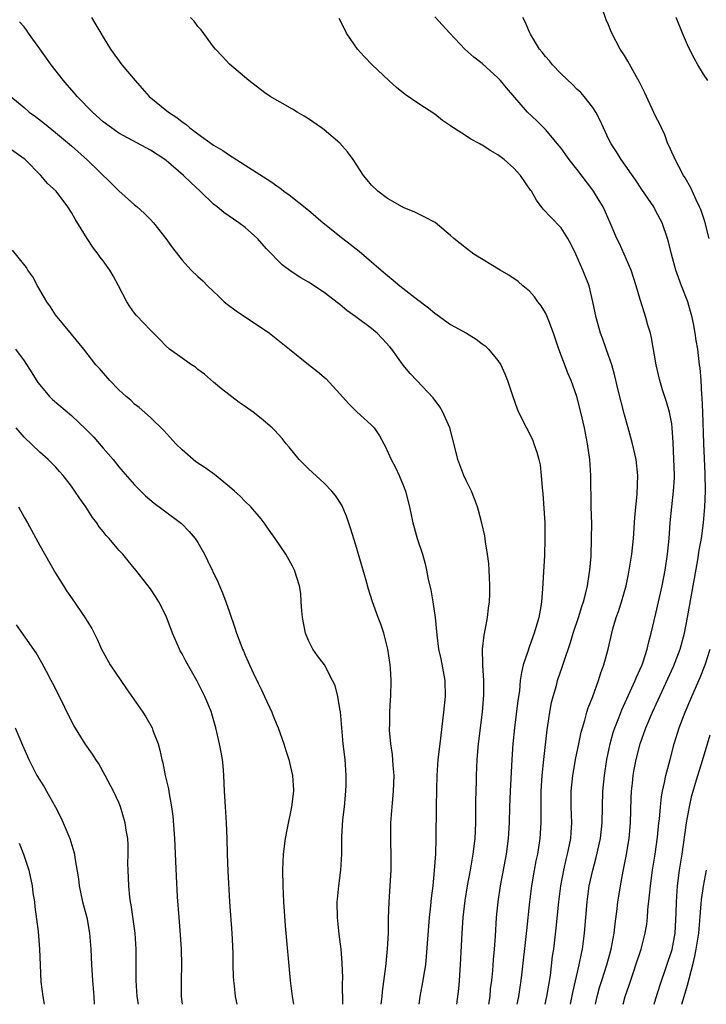
# Model space of a CAD drawing. Units: inches. Extents: x 2628000 to 2631000, y 1452000 to 1455000.
# Drawn here: x 2628404 to 2628491, y 1452000 to 1452125 of the extents above; entities that cross this region are included whole.
import ezdxf

# ---------------------------------------------------------------- set-up
doc = ezdxf.new("R2010")
doc.units = ezdxf.units.IN
doc.header["$MEASUREMENT"] = 0
doc.layers.add('LD26281452_2ft', color=187, linetype='Continuous')

msp = doc.modelspace()

# ---------------------------------------------------------------- linework, layer by layer
at = {"layer": 'LD26281452_2ft'}
for points, elevation in [([(2628491.72, 1452097), (2628491.17, 1452099.17), (2628490.66, 1452100.66), (2628490.53, 1452101), (2628490.09, 1452101.91), (2628489.42, 1452103.42), (2628488.7, 1452104.7), (2628488.5, 1452105), (2628487.89, 1452106.11), (2628487.42, 1452107), (2628487.31, 1452107.31), (2628487, 1452107.95), (2628486.69, 1452108.69), (2628486.52, 1452109), (2628486.12, 1452110.12), (2628485.68, 1452111), (2628485.49, 1452111.49), (2628485, 1452112.43), (2628483.53, 1452115.53), (2628482.88, 1452116.88), (2628482.53, 1452117.47), (2628481.46, 1452119.46), (2628481, 1452120.2), (2628480.47, 1452121), (2628479.42, 1452123), (2628479.29, 1452123.29), (2628479, 1452124.05), (2628478.71, 1452124.71), (2628478.19, 1452126.19)], 10220), ([(2628459.79, 1452000), (2628459.93, 1452001), (2628460.03, 1452001.97), (2628460.12, 1452003), (2628460.26, 1452005), (2628460.46, 1452009), (2628460.59, 1452011), (2628460.85, 1452013.15), (2628461.16, 1452015), (2628461.54, 1452017), (2628461.74, 1452018.26), (2628461.88, 1452019), (2628462.1, 1452021), (2628462.18, 1452023), (2628462.21, 1452025.79), (2628462.27, 1452028.27), (2628462.26, 1452029), (2628462.35, 1452031), (2628462.54, 1452033), (2628463.03, 1452037), (2628463.21, 1452039.21), (2628463.21, 1452041), (2628463.08, 1452042.92), (2628463.1, 1452043.1), (2628463.05, 1452045), (2628463.25, 1452046.75), (2628463.38, 1452047.38), (2628463.68, 1452049), (2628463.82, 1452050.18), (2628463.94, 1452051), (2628463.99, 1452051.99), (2628463.99, 1452053), (2628463.91, 1452054.09), (2628463.89, 1452055), (2628463.83, 1452055.83), (2628463.69, 1452057), (2628463.42, 1452058.58), (2628463.34, 1452059.34), (2628462.96, 1452060.96), (2628462.55, 1452062.55), (2628462.41, 1452063), (2628462.02, 1452064.02), (2628461.63, 1452065), (2628461, 1452066.26), (2628460.68, 1452067), (2628459.92, 1452069), (2628459.58, 1452070.42), (2628458.89, 1452073), (2628458.02, 1452075), (2628457.66, 1452075.66), (2628456.81, 1452076.81), (2628454.72, 1452079), (2628453.9, 1452079.9), (2628453, 1452080.95), (2628451.55, 1452083), (2628451.3, 1452083.3), (2628450.35, 1452084.35), (2628449.7, 1452085), (2628449, 1452085.59), (2628447, 1452087.1), (2628445.88, 1452087.88), (2628445, 1452088.64), (2628444.79, 1452088.79), (2628443, 1452090.18), (2628441, 1452091.46), (2628440.03, 1452092.03), (2628438.83, 1452092.83), (2628437.68, 1452093.68), (2628437, 1452094.34), (2628436.39, 1452095), (2628435.7, 1452095.7), (2628434.57, 1452097), (2628433, 1452098.39), (2628432.19, 1452099), (2628430.29, 1452100.29), (2628429.47, 1452101), (2628429, 1452101.37), (2628427.29, 1452103), (2628426.1, 1452104.1), (2628425.19, 1452105), (2628423, 1452106.88), (2628422.84, 1452107), (2628421, 1452108.21), (2628417, 1452110.35), (2628416.07, 1452111), (2628415, 1452111.8), (2628413.65, 1452113), (2628411.71, 1452115), (2628411.4, 1452115.4), (2628410.45, 1452116.45), (2628409.99, 1452117), (2628408.44, 1452119), (2628407.86, 1452119.86), (2628407, 1452121.04), (2628405.55, 1452123), (2628405.34, 1452123.34), (2628405, 1452123.82), (2628404.44, 1452124.44)], 10232), ([(2628413.56, 1452125), (2628414.07, 1452124.07), (2628414.72, 1452123), (2628415, 1452122.51), (2628415.93, 1452121), (2628417.39, 1452119), (2628419.06, 1452117), (2628420.85, 1452115), (2628423.3, 1452113), (2628424.34, 1452112.34), (2628425, 1452111.8), (2628425.47, 1452111.47), (2628425.99, 1452111), (2628427, 1452110.24), (2628429, 1452108.82), (2628430.15, 1452108.15), (2628431, 1452107.54), (2628431.36, 1452107.36), (2628433, 1452106.28), (2628436.24, 1452104.24), (2628437, 1452103.67), (2628437.4, 1452103.4), (2628437.9, 1452103), (2628438.55, 1452102.55), (2628441, 1452100.58), (2628442.87, 1452099), (2628445.34, 1452097), (2628446.27, 1452096.27), (2628447.41, 1452095.41), (2628450.23, 1452093), (2628451, 1452092.31), (2628451.73, 1452091.73), (2628452.59, 1452091), (2628454.46, 1452089.54), (2628456.21, 1452088.21), (2628457, 1452087.53), (2628457.32, 1452087.32), (2628459, 1452086.12), (2628461.01, 1452085.01), (2628462.24, 1452084.24), (2628463, 1452083.66), (2628463.39, 1452083.39), (2628463.82, 1452083), (2628465, 1452081.54), (2628465.36, 1452081), (2628465.87, 1452079.87), (2628466.2, 1452079), (2628466.86, 1452077), (2628467.43, 1452075.43), (2628467.61, 1452075), (2628468.62, 1452073), (2628469, 1452072.3), (2628469.4, 1452071.4), (2628469.56, 1452071), (2628469.93, 1452069.93), (2628470.18, 1452069), (2628470.32, 1452068.32), (2628470.48, 1452067), (2628470.58, 1452065.42), (2628470.68, 1452064.68), (2628470.94, 1452061), (2628470.94, 1452059), (2628470.87, 1452056.87), (2628470.76, 1452054.76), (2628470.63, 1452052.63), (2628470.49, 1452051), (2628470.41, 1452050.41), (2628470.17, 1452049), (2628469.85, 1452047.85), (2628469.59, 1452047), (2628469, 1452045.38), (2628468.89, 1452045.11), (2628468.81, 1452044.81), (2628468.2, 1452043), (2628467.96, 1452042.04), (2628467.83, 1452041), (2628467.71, 1452039.71), (2628467.53, 1452038.47), (2628467.11, 1452035), (2628466.9, 1452033), (2628466.74, 1452031), (2628466.53, 1452027), (2628466.45, 1452025), (2628466.41, 1452023), (2628466.3, 1452021), (2628466.03, 1452019), (2628465.27, 1452015), (2628464.98, 1452013), (2628464.79, 1452011), (2628464.63, 1452008.63), (2628464.51, 1452007), (2628464.38, 1452005.62), (2628464.29, 1452004.29), (2628464.16, 1452003), (2628464.03, 1452001.97), (2628463.95, 1452001), (2628463.79, 1452000)], 10230), ([(2628467.41, 1452000), (2628467.64, 1452001), (2628467.81, 1452002.19), (2628467.94, 1452003), (2628468.07, 1452004.07), (2628468.57, 1452008.57), (2628468.64, 1452009.36), (2628469.03, 1452013), (2628469.29, 1452015), (2628469.62, 1452017), (2628469.84, 1452018.16), (2628470.03, 1452019), (2628470.35, 1452021), (2628470.48, 1452023), (2628470.45, 1452024.45), (2628470.48, 1452027), (2628470.61, 1452029), (2628470.81, 1452031), (2628471.23, 1452034.77), (2628471.33, 1452035.33), (2628471.56, 1452037), (2628471.78, 1452038.22), (2628471.98, 1452039), (2628472.39, 1452040.39), (2628472.55, 1452041), (2628473.17, 1452042.83), (2628473.32, 1452043.32), (2628474.16, 1452045.84), (2628474.52, 1452047), (2628475.2, 1452049), (2628475.62, 1452050.38), (2628475.84, 1452051), (2628476.14, 1452052.14), (2628476.34, 1452053), (2628476.41, 1452053.59), (2628476.64, 1452055), (2628476.78, 1452056.78), (2628476.86, 1452059), (2628476.87, 1452060.87), (2628476.81, 1452063), (2628476.76, 1452067), (2628476.64, 1452069), (2628476.35, 1452071), (2628475.96, 1452073), (2628475.51, 1452075), (2628474.98, 1452077), (2628474.25, 1452079), (2628473.88, 1452079.88), (2628472.71, 1452083), (2628472.03, 1452085), (2628471.42, 1452086.57), (2628471.2, 1452087.2), (2628471, 1452087.6), (2628470.48, 1452088.48), (2628470.04, 1452089), (2628469.62, 1452089.62), (2628469, 1452090.33), (2628468.15, 1452091), (2628467.54, 1452091.54), (2628466.37, 1452092.37), (2628465.27, 1452093), (2628461.95, 1452095), (2628461, 1452095.72), (2628459.4, 1452097), (2628459, 1452097.39), (2628457.03, 1452099.03), (2628455.72, 1452099.72), (2628455, 1452100.07), (2628454.37, 1452100.37), (2628453, 1452100.92), (2628452.85, 1452101), (2628451, 1452102.05), (2628449.8, 1452103), (2628449, 1452103.74), (2628448.45, 1452104.45), (2628447.96, 1452105), (2628446.67, 1452107), (2628445.97, 1452107.97), (2628445, 1452109.07), (2628443, 1452110.75), (2628442.67, 1452111), (2628441, 1452112.16), (2628440.48, 1452112.48), (2628439.59, 1452113), (2628439, 1452113.37), (2628436.16, 1452115), (2628435.47, 1452115.47), (2628433.45, 1452117), (2628431, 1452119.1), (2628430.1, 1452120.1), (2628429.26, 1452121), (2628429, 1452121.29), (2628427.42, 1452123.42), (2628427, 1452123.87), (2628426.52, 1452124.52), (2628426.06, 1452125)], 10228), ([(2628470.96, 1452000), (2628471.19, 1452001), (2628471.63, 1452003.63), (2628471.92, 1452006.08), (2628472.05, 1452007), (2628472.35, 1452009.65), (2628472.71, 1452013), (2628472.97, 1452015), (2628473.34, 1452017), (2628473.65, 1452018.35), (2628473.81, 1452019), (2628474.21, 1452021), (2628474.25, 1452021.75), (2628474.34, 1452023), (2628474.27, 1452025), (2628474.27, 1452027), (2628474.48, 1452029), (2628474.55, 1452029.45), (2628474.83, 1452031), (2628475.23, 1452033), (2628475.53, 1452034.47), (2628475.68, 1452035), (2628476, 1452036), (2628476.26, 1452037), (2628476.43, 1452037.57), (2628477.01, 1452039.01), (2628477.74, 1452041), (2628478.03, 1452041.97), (2628478.41, 1452043), (2628478.95, 1452045), (2628479.41, 1452047), (2628479.55, 1452047.55), (2628479.98, 1452049), (2628480.24, 1452049.76), (2628480.64, 1452051), (2628481.21, 1452053), (2628481.51, 1452054.49), (2628481.62, 1452055), (2628481.93, 1452057), (2628482.14, 1452059), (2628482.34, 1452061.66), (2628482.64, 1452064.64), (2628482.71, 1452067), (2628482.48, 1452069), (2628482.03, 1452071), (2628481.49, 1452073), (2628481, 1452074.68), (2628480.21, 1452077.79), (2628479.77, 1452079.77), (2628479.4, 1452081), (2628479, 1452082.19), (2628478.26, 1452084.26), (2628477.97, 1452085), (2628477.41, 1452087), (2628477.01, 1452089), (2628476.53, 1452091), (2628475.75, 1452093), (2628474.85, 1452095), (2628474.25, 1452096.25), (2628473.83, 1452097), (2628473, 1452098.35), (2628471.69, 1452099.69), (2628470.73, 1452100.73), (2628469.87, 1452101.87), (2628469.24, 1452103), (2628469.13, 1452103.13), (2628467.87, 1452105), (2628467, 1452105.91), (2628465.77, 1452107), (2628465, 1452107.58), (2628464.1, 1452108.1), (2628463, 1452108.83), (2628462.88, 1452108.88), (2628462.69, 1452109), (2628461.58, 1452109.58), (2628461, 1452109.98), (2628459.39, 1452111), (2628459.16, 1452111.16), (2628459, 1452111.29), (2628457.96, 1452111.96), (2628457, 1452112.76), (2628455, 1452114.06), (2628453.24, 1452115.24), (2628452.14, 1452116.14), (2628451.17, 1452117), (2628449.06, 1452119), (2628448.05, 1452120.05), (2628447.23, 1452121), (2628445.81, 1452123), (2628445.55, 1452123.55), (2628444.88, 1452124.88)], 10226), ([(2628474.19, 1452000), (2628474.49, 1452001.51), (2628475.29, 1452005), (2628475.56, 1452006.44), (2628475.69, 1452007), (2628475.96, 1452009), (2628476.28, 1452013), (2628476.56, 1452015), (2628476.99, 1452017), (2628477.42, 1452018.58), (2628477.97, 1452021), (2628478.2, 1452023), (2628478.29, 1452027), (2628478.49, 1452029), (2628478.8, 1452031), (2628479.21, 1452033), (2628479.59, 1452034.41), (2628479.78, 1452035), (2628480.3, 1452036.3), (2628480.68, 1452037.32), (2628482.38, 1452041), (2628482.55, 1452041.45), (2628483, 1452042.44), (2628483.24, 1452043), (2628483.38, 1452043.38), (2628483.9, 1452045), (2628484.09, 1452045.91), (2628484.41, 1452047), (2628485, 1452049.5), (2628485.78, 1452053), (2628486.17, 1452055), (2628486.46, 1452057), (2628486.66, 1452059), (2628486.8, 1452061), (2628486.99, 1452063), (2628487.22, 1452065), (2628487.33, 1452066.67), (2628487.33, 1452067), (2628487.17, 1452071.17), (2628487.07, 1452073), (2628487, 1452073.54), (2628486.73, 1452075), (2628486.33, 1452076.33), (2628485.84, 1452077.84), (2628485.5, 1452079), (2628485.04, 1452081), (2628484.43, 1452084.43), (2628484.29, 1452085), (2628483.99, 1452086.01), (2628483.73, 1452087), (2628483.54, 1452087.54), (2628483, 1452089.28), (2628482.51, 1452091), (2628481.84, 1452093), (2628480.37, 1452096.37), (2628480.06, 1452097), (2628479.22, 1452099), (2628478.3, 1452101), (2628477.83, 1452101.83), (2628477.1, 1452103), (2628477, 1452103.14), (2628475, 1452105.79), (2628474.03, 1452107), (2628473.61, 1452107.61), (2628473, 1452108.45), (2628472.75, 1452108.76), (2628471, 1452110.79), (2628469.9, 1452111.9), (2628468.72, 1452113), (2628466.07, 1452116.07), (2628465.34, 1452117), (2628465, 1452117.37), (2628463, 1452119.15), (2628461.96, 1452119.96), (2628460.81, 1452121), (2628458.89, 1452123), (2628457, 1452125.07)], 10224), ([(2628477.33, 1452000), (2628477.55, 1452001), (2628477.87, 1452002.13), (2628478.13, 1452003), (2628478.78, 1452005), (2628479.33, 1452007), (2628479.7, 1452009), (2628479.82, 1452010.18), (2628480.09, 1452012.09), (2628480.19, 1452013), (2628480.3, 1452013.7), (2628480.51, 1452015), (2628480.85, 1452016.85), (2628481.23, 1452018.77), (2628481.59, 1452021), (2628481.78, 1452023), (2628481.87, 1452026.13), (2628481.91, 1452027), (2628482.03, 1452028.03), (2628482.13, 1452029), (2628482.25, 1452029.75), (2628482.5, 1452031), (2628483, 1452033), (2628483.71, 1452035), (2628484.56, 1452037), (2628487.21, 1452042.79), (2628488.07, 1452045), (2628488.61, 1452047), (2628489, 1452049), (2628490.31, 1452056.31), (2628490.49, 1452057.51), (2628490.75, 1452059), (2628491.02, 1452061), (2628491.2, 1452063), (2628491.29, 1452065), (2628491.25, 1452067.25), (2628491.04, 1452071.04), (2628490.94, 1452075), (2628490.86, 1452076.86), (2628490.81, 1452077.19), (2628490.71, 1452079), (2628490.6, 1452080.6), (2628490.53, 1452081), (2628490.29, 1452083), (2628490.1, 1452084.1), (2628489.98, 1452085), (2628489.76, 1452086.24), (2628489.6, 1452087), (2628489.05, 1452089), (2628488.25, 1452091), (2628487.5, 1452093), (2628486.97, 1452095), (2628486.6, 1452096.6), (2628486.48, 1452097), (2628485.77, 1452099), (2628485, 1452100.47), (2628484.71, 1452101), (2628483.23, 1452103.23), (2628482.42, 1452104.42), (2628480.6, 1452107), (2628480, 1452108), (2628479.33, 1452109), (2628479, 1452109.64), (2628478.34, 1452111), (2628477.94, 1452111.94), (2628477.37, 1452113), (2628477, 1452113.58), (2628475.92, 1452115), (2628475.49, 1452115.49), (2628475, 1452115.93), (2628474.47, 1452116.47), (2628473, 1452117.85), (2628471.91, 1452119), (2628471.52, 1452119.52), (2628471, 1452120.07), (2628470.6, 1452120.6), (2628470.27, 1452121), (2628469.13, 1452122.87), (2628469, 1452123.13), (2628468.44, 1452124.44), (2628468.16, 1452125)], 10222), ([(2628491.56, 1452117), (2628491, 1452117.83), (2628490.28, 1452119), (2628489.83, 1452119.83), (2628489.24, 1452121), (2628489, 1452121.53), (2628488.37, 1452123), (2628487.54, 1452125)], 10218), ([(2628403.33, 1452115), (2628405, 1452113.61), (2628405.67, 1452113), (2628406.46, 1452112.46), (2628407.59, 1452111.59), (2628409, 1452110.45), (2628411, 1452108.73), (2628413, 1452106.95), (2628416.03, 1452104.03), (2628417, 1452103.04), (2628419, 1452101.26), (2628419.33, 1452101), (2628420.21, 1452100.21), (2628421, 1452099.41), (2628421.37, 1452099), (2628422.94, 1452097), (2628423.8, 1452095.8), (2628425, 1452094.25), (2628426.18, 1452093), (2628427, 1452092.21), (2628427.64, 1452091.64), (2628428.22, 1452091), (2628429.65, 1452089.65), (2628430.34, 1452089), (2628430.7, 1452088.7), (2628431.85, 1452087.85), (2628436.06, 1452085), (2628438.6, 1452083), (2628441, 1452081.06), (2628442.16, 1452080.16), (2628443, 1452079.42), (2628443.24, 1452079.24), (2628445, 1452077.33), (2628446.09, 1452076.09), (2628447.09, 1452075.09), (2628449, 1452073.35), (2628449.32, 1452073), (2628450.02, 1452072.02), (2628450.54, 1452071), (2628450.71, 1452070.71), (2628451.47, 1452069), (2628452.01, 1452068.01), (2628452.47, 1452067), (2628453, 1452065.77), (2628453.29, 1452065), (2628453.79, 1452063), (2628454.21, 1452061), (2628454.38, 1452060.38), (2628454.79, 1452059), (2628455.43, 1452057), (2628455.78, 1452055.78), (2628455.96, 1452055), (2628456.18, 1452053.82), (2628456.49, 1452052.49), (2628456.74, 1452051), (2628457.03, 1452049), (2628457.23, 1452047.23), (2628457.24, 1452046.76), (2628457.49, 1452045), (2628457.78, 1452043.78), (2628458.26, 1452041), (2628458.3, 1452039), (2628458.12, 1452037), (2628457.62, 1452033), (2628457.4, 1452031), (2628457.28, 1452029), (2628457.22, 1452027.22), (2628457.17, 1452025), (2628457.13, 1452021), (2628457.07, 1452019.07), (2628456.93, 1452016.93), (2628456.74, 1452015), (2628456.54, 1452013.46), (2628456.46, 1452012.46), (2628456.3, 1452011), (2628455.93, 1452006.06), (2628455.81, 1452005), (2628455.56, 1452003.56), (2628455.48, 1452003), (2628455.09, 1452001), (2628454.97, 1452000)], 10234), ([(2628450.23, 1452000), (2628450.32, 1452001), (2628450.38, 1452001.62), (2628450.81, 1452004.81), (2628450.83, 1452005.17), (2628451.03, 1452007.03), (2628451.12, 1452009), (2628451.14, 1452010.86), (2628451.22, 1452013), (2628451.46, 1452017), (2628451.48, 1452018.52), (2628451.43, 1452021), (2628451.45, 1452023), (2628451.59, 1452025), (2628451.77, 1452027), (2628451.84, 1452029), (2628451.73, 1452030.27), (2628451.64, 1452031.64), (2628451.43, 1452033), (2628451.27, 1452034.73), (2628451.27, 1452035), (2628451.3, 1452035.3), (2628451.31, 1452037), (2628451.39, 1452038.61), (2628451.44, 1452039), (2628451.48, 1452041), (2628451.41, 1452042.59), (2628451.36, 1452043), (2628451.3, 1452043.3), (2628451.07, 1452045), (2628450.55, 1452047), (2628450.16, 1452048.16), (2628449.83, 1452049), (2628449.1, 1452051), (2628448.6, 1452052.6), (2628448.31, 1452053.69), (2628447.72, 1452055.72), (2628447, 1452058.16), (2628446.33, 1452060.33), (2628445.83, 1452061.83), (2628445.22, 1452063.22), (2628444.44, 1452064.44), (2628443.95, 1452065), (2628443, 1452066.03), (2628441, 1452067.84), (2628439.85, 1452069), (2628438.57, 1452070.57), (2628438.19, 1452071), (2628437.67, 1452071.67), (2628436.72, 1452072.72), (2628436.41, 1452073), (2628435, 1452074.2), (2628433.99, 1452075), (2628433, 1452075.73), (2628432.25, 1452076.25), (2628429.98, 1452077.98), (2628429, 1452078.79), (2628427.83, 1452079.83), (2628427, 1452080.42), (2628426.69, 1452080.69), (2628426.21, 1452081), (2628425, 1452081.85), (2628423.4, 1452083), (2628423, 1452083.36), (2628422.2, 1452084.2), (2628421, 1452085.38), (2628419.25, 1452087.25), (2628419, 1452087.54), (2628418.39, 1452088.39), (2628418, 1452089), (2628416.97, 1452091), (2628416.28, 1452092.28), (2628415.85, 1452093), (2628415, 1452094.17), (2628414.63, 1452094.63), (2628414.39, 1452095), (2628413.79, 1452095.79), (2628413, 1452097), (2628411.46, 1452099.46), (2628411, 1452100.31), (2628410.55, 1452101), (2628409.07, 1452103), (2628407.97, 1452103.97), (2628407.13, 1452105), (2628405.14, 1452107), (2628405, 1452107.11), (2628403, 1452108.54)], 10236), ([(2628445.36, 1452000), (2628445.33, 1452002.67), (2628445.35, 1452003.35), (2628445.27, 1452005.27), (2628445.13, 1452007), (2628444.9, 1452008.9), (2628444.68, 1452011), (2628444.66, 1452013), (2628444.68, 1452013.32), (2628444.85, 1452015), (2628445.12, 1452017), (2628445.22, 1452019), (2628445.22, 1452021.22), (2628445.38, 1452023.38), (2628445.58, 1452025), (2628445.75, 1452027), (2628445.78, 1452027.78), (2628445.78, 1452029), (2628445.64, 1452031), (2628445.41, 1452033), (2628445.05, 1452037.05), (2628445, 1452037.42), (2628444.71, 1452039), (2628444.37, 1452040.37), (2628444.07, 1452041), (2628443.02, 1452043), (2628442.15, 1452044.15), (2628441.58, 1452045), (2628441, 1452046.1), (2628440.64, 1452047), (2628440.25, 1452049), (2628440.16, 1452049.84), (2628440.1, 1452051), (2628440.03, 1452052.03), (2628439.88, 1452053), (2628439.25, 1452055), (2628439, 1452055.48), (2628438.13, 1452057), (2628436.78, 1452059), (2628436.04, 1452060.04), (2628435.39, 1452061), (2628435, 1452061.5), (2628433.71, 1452063), (2628433, 1452063.68), (2628432.35, 1452064.35), (2628431.64, 1452065), (2628431, 1452065.56), (2628429.11, 1452067.11), (2628427.94, 1452067.94), (2628426.73, 1452068.73), (2628426.4, 1452069), (2628425, 1452070.22), (2628424.22, 1452071), (2628422.68, 1452072.68), (2628421, 1452074.32), (2628419.59, 1452075.59), (2628419, 1452076.03), (2628418.51, 1452076.51), (2628417.93, 1452077), (2628417, 1452077.85), (2628415.85, 1452079), (2628414.54, 1452080.54), (2628414.11, 1452081), (2628412.58, 1452083), (2628411, 1452084.89), (2628409, 1452087.34), (2628408.34, 1452088.34), (2628407.89, 1452089), (2628406.71, 1452091), (2628406.13, 1452092.13), (2628405.49, 1452093), (2628405.31, 1452093.31), (2628403.53, 1452095.53)], 10238), ([(2628403.94, 1452083), (2628405, 1452081.5), (2628405.99, 1452079.99), (2628406.76, 1452078.76), (2628407, 1452078.45), (2628408.24, 1452077), (2628408.61, 1452076.61), (2628411, 1452074.57), (2628412.84, 1452072.84), (2628413.82, 1452071.82), (2628414.75, 1452070.75), (2628415, 1452070.44), (2628416.27, 1452069), (2628417, 1452068.08), (2628417.5, 1452067.5), (2628419, 1452065.81), (2628419.77, 1452065), (2628420.39, 1452064.39), (2628421.48, 1452063.48), (2628422.62, 1452062.62), (2628424.92, 1452060.92), (2628425.91, 1452059.91), (2628426.66, 1452059), (2628427, 1452058.48), (2628427.83, 1452057), (2628428.23, 1452056.23), (2628429.52, 1452053.52), (2628429.76, 1452053), (2628430.13, 1452052.13), (2628430.56, 1452051), (2628431, 1452049.66), (2628431.68, 1452047.68), (2628431.89, 1452047), (2628432.43, 1452045.57), (2628432.66, 1452045), (2628432.78, 1452044.78), (2628433, 1452044.24), (2628433.39, 1452043.39), (2628433.55, 1452043), (2628434.02, 1452041.98), (2628434.66, 1452040.66), (2628435, 1452039.92), (2628435.46, 1452039), (2628436.39, 1452037), (2628436.55, 1452036.55), (2628437, 1452035.39), (2628437.17, 1452035), (2628437.88, 1452033), (2628438.16, 1452032.16), (2628438.52, 1452031), (2628438.62, 1452030.62), (2628439, 1452029), (2628439.11, 1452027.11), (2628439.12, 1452027), (2628438.88, 1452025), (2628438.31, 1452022.31), (2628438.05, 1452021), (2628437.81, 1452019), (2628437.73, 1452017), (2628437.76, 1452015), (2628437.85, 1452013), (2628438.04, 1452009.96), (2628438.69, 1452003), (2628438.94, 1452001), (2628439.11, 1452000)], 10240), ([(2628431.98, 1452000), (2628431.79, 1452001), (2628431.65, 1452002.35), (2628431.56, 1452003), (2628431.52, 1452003.52), (2628431.48, 1452005), (2628431.47, 1452006.53), (2628431.37, 1452009), (2628431.07, 1452013), (2628430.85, 1452016.85), (2628430.77, 1452019), (2628430.73, 1452021), (2628430.64, 1452023), (2628430.5, 1452025), (2628430.39, 1452027), (2628430.31, 1452029), (2628430.2, 1452030.2), (2628430.11, 1452031), (2628429.95, 1452031.95), (2628429.75, 1452033), (2628429.3, 1452035), (2628428.79, 1452036.79), (2628428.72, 1452037), (2628427.91, 1452039), (2628426.94, 1452040.94), (2628425.48, 1452043.48), (2628425, 1452044.4), (2628424.78, 1452044.78), (2628424.67, 1452045), (2628423.78, 1452047), (2628423, 1452049.15), (2628422.08, 1452051), (2628421.66, 1452051.66), (2628421, 1452052.63), (2628419.16, 1452055), (2628418.17, 1452056.17), (2628417.51, 1452057), (2628417, 1452057.54), (2628415.76, 1452059), (2628415.38, 1452059.38), (2628415, 1452059.88), (2628414.5, 1452060.5), (2628414.2, 1452061), (2628413.67, 1452061.67), (2628412.82, 1452063), (2628412.05, 1452064.05), (2628411.44, 1452065), (2628411, 1452065.65), (2628409.95, 1452067), (2628409.51, 1452067.51), (2628409, 1452068.08), (2628408.54, 1452068.54), (2628408.07, 1452069), (2628407, 1452069.95), (2628405, 1452071.85), (2628404.01, 1452073)], 10242), ([(2628404.32, 1452063), (2628405, 1452061.72), (2628405.43, 1452061), (2628407, 1452058.13), (2628409, 1452054.62), (2628409.99, 1452053), (2628410.39, 1452052.39), (2628411, 1452051.49), (2628412.84, 1452048.84), (2628413, 1452048.55), (2628413.59, 1452047.59), (2628414.26, 1452046.26), (2628414.81, 1452045), (2628415, 1452044.62), (2628415.89, 1452043), (2628417.24, 1452041), (2628417.98, 1452039.98), (2628420.04, 1452037), (2628420.41, 1452036.41), (2628421.22, 1452035), (2628421.32, 1452034.68), (2628421.98, 1452033), (2628422.21, 1452032.21), (2628422.44, 1452031), (2628422.57, 1452030.57), (2628422.88, 1452029), (2628423.28, 1452027.28), (2628423.36, 1452026.64), (2628423.67, 1452025), (2628423.84, 1452023.84), (2628424.03, 1452021), (2628424.24, 1452016.24), (2628424.4, 1452013.6), (2628424.59, 1452011), (2628424.78, 1452008.78), (2628424.9, 1452007), (2628424.93, 1452005), (2628424.88, 1452003), (2628424.91, 1452001), (2628425.04, 1452000)], 10244), ([(2628419.48, 1452000), (2628419.34, 1452001), (2628419.19, 1452003), (2628419.19, 1452005), (2628419.2, 1452007), (2628419.08, 1452009), (2628418.58, 1452012.58), (2628418.49, 1452013), (2628418.41, 1452013.58), (2628418.27, 1452015), (2628418.18, 1452017), (2628418.16, 1452017.84), (2628418.18, 1452019), (2628418.18, 1452020.18), (2628418.13, 1452021), (2628417.94, 1452022.06), (2628417.82, 1452023), (2628417.23, 1452025), (2628417, 1452025.58), (2628416.33, 1452027), (2628415.28, 1452029), (2628414.45, 1452030.45), (2628414.09, 1452031), (2628413.68, 1452031.68), (2628412.73, 1452033), (2628411.3, 1452035.3), (2628411, 1452035.86), (2628409.32, 1452039.32), (2628408.65, 1452040.65), (2628408.45, 1452041), (2628407.83, 1452042.17), (2628407.26, 1452043.26), (2628406.52, 1452044.52), (2628404.05, 1452048.05)], 10246), ([(2628480.86, 1452000), (2628481.11, 1452001), (2628481.59, 1452002.41), (2628482.18, 1452004.18), (2628482.47, 1452005), (2628483.13, 1452007), (2628483.65, 1452009), (2628483.83, 1452010.17), (2628483.92, 1452011), (2628483.97, 1452011.97), (2628484.18, 1452013.82), (2628484.29, 1452015), (2628484.58, 1452017), (2628484.89, 1452019), (2628485.19, 1452021.19), (2628485.38, 1452023), (2628485.44, 1452023.44), (2628485.57, 1452025), (2628485.7, 1452026.3), (2628485.84, 1452027), (2628486.1, 1452028.1), (2628486.27, 1452029), (2628486.78, 1452031), (2628487.29, 1452033), (2628487.93, 1452035), (2628488.71, 1452037), (2628489.56, 1452039), (2628490.61, 1452041.39), (2628491.24, 1452043), (2628491.87, 1452045)], 10220), ([(2628403.86, 1452035), (2628404.82, 1452032.82), (2628405.59, 1452031), (2628406.07, 1452030.07), (2628406.64, 1452029), (2628407, 1452028.38), (2628407.53, 1452027.53), (2628407.85, 1452027), (2628408.97, 1452024.97), (2628409.66, 1452023.66), (2628409.96, 1452023), (2628410.81, 1452021), (2628411.31, 1452019.31), (2628411.38, 1452019), (2628411.44, 1452018.56), (2628411.89, 1452015.88), (2628411.99, 1452015), (2628412.42, 1452013), (2628412.94, 1452011), (2628413.31, 1452009), (2628413.47, 1452007), (2628413.54, 1452005), (2628413.67, 1452003), (2628413.83, 1452001), (2628413.87, 1452000)], 10248), ([(2628484.77, 1452000), (2628485, 1452000.72), (2628485.53, 1452002.47), (2628487.04, 1452006.96), (2628487.42, 1452009), (2628487.57, 1452011.57), (2628487.59, 1452013), (2628487.67, 1452014.33), (2628487.73, 1452015), (2628488, 1452017), (2628488.32, 1452019), (2628488.88, 1452023), (2628489.23, 1452025), (2628489.55, 1452026.45), (2628489.71, 1452027), (2628490.02, 1452028.02), (2628490.29, 1452029), (2628490.89, 1452030.89), (2628491.85, 1452034.15)], 10218), ([(2628404.4, 1452020.4), (2628404.94, 1452019), (2628405.6, 1452017), (2628406.03, 1452015), (2628406.12, 1452014.12), (2628406.31, 1452013), (2628406.35, 1452012.35), (2628406.78, 1452009.22), (2628406.97, 1452006.97), (2628407.03, 1452005), (2628407.14, 1452002.86), (2628407.39, 1452001), (2628407.56, 1452000)], 10250), ([(2628488.27, 1452000), (2628488.59, 1452001), (2628489, 1452002.41), (2628489.66, 1452005), (2628489.92, 1452006.08), (2628490.11, 1452007), (2628490.42, 1452009), (2628490.74, 1452012.74), (2628490.77, 1452013.23), (2628491.03, 1452014.97), (2628491.4, 1452017)], 10216)]:
    msp.add_lwpolyline(points, dxfattribs=dict(at, elevation=elevation))

doc.saveas('drawing.dxf')
